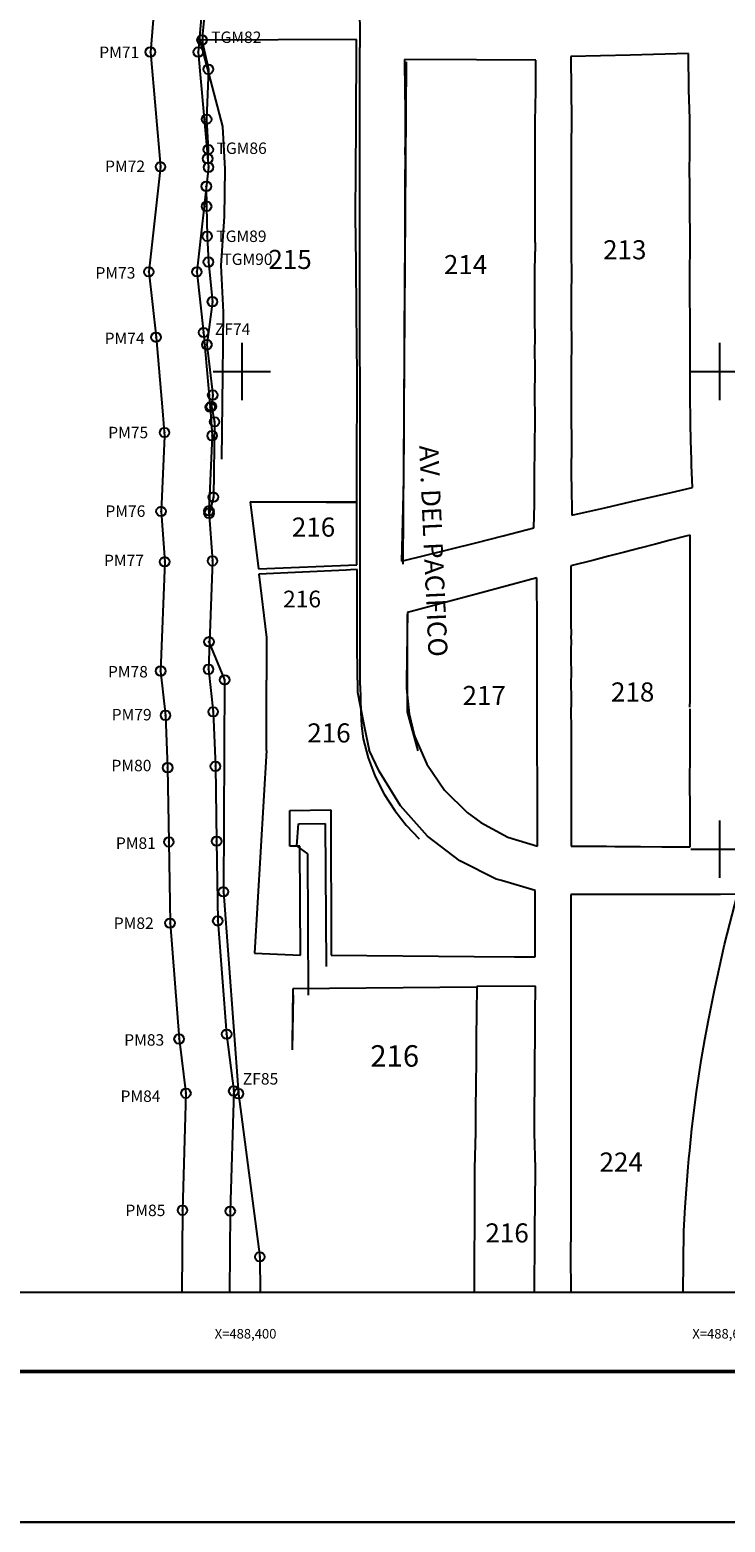
# Model space of a CAD drawing. Units: millimetres. Extents: x 487253 to 489653, y 3596518 to 3598318.
# Drawn here: x 488311 to 488602, y 3596518 to 3597143 of the extents above; entities that cross this region are included whole.
import ezdxf
from ezdxf.enums import TextEntityAlignment as Align

# ---------------------------------------------------------------- set-up
doc = ezdxf.new("R2010")
doc.units = ezdxf.units.MM
doc.header["$LTSCALE"] = 40
doc.header["$PDMODE"] = 32
doc.header["$PDSIZE"] = 4
for name, color, linetype in [('CVL_PUNTO', 2, 'Continuous'), ('CVL_PUNTO_NUM', 2, 'Continuous'), ('CVL_RET_TX', 2, 'Continuous'), ('CVL_RETUTM', 8, 'Continuous'), ('gral', 7, 'Continuous'), ('PM_2015', 6, 'Continuous'), ('SOLAPA', 7, 'Continuous'), ('TGM_2015', 7, 'Continuous'), ('ZF_MOJO_2015', 6, 'Continuous')]:
    doc.layers.add(name, color=color, linetype=linetype)
doc.styles.add('ROMANA1', font='ROMANA1.shx')

# ---------------------------------------------------------------- blocks, each defined once
blk = doc.blocks.new('ARQ_MARG')
at = {"layer": 'DEFPOINTS'}
blk.add_lwpolyline([(0, 0), (1, 0), (1, 1), (0, 1)], close=True, dxfattribs=at)

msp = doc.modelspace()

# ---------------------------------------------------------------- linework, layer by layer
at = {"layer": 'CVL_PUNTO', "color": 7}
for p in [(488383.31, 3597138.83), (488361.65, 3597133.81), (488381.73, 3597133.8), (488385.95, 3597126.59), (488385.21, 3597105.67), (488385.91, 3597092.98), (488365.88, 3597085.77), (488385.66, 3597089.17), (488385.98, 3597085.54), (488385.09, 3597077.56), (488385.19, 3597069.18), (488385.45, 3597056.65), (488361, 3597041.76), (488381.13, 3597041.75), (488385.96, 3597045.87), (488387.64, 3597029.26), (488383.93, 3597016.35), (488364.03, 3597014.37), (488385.34, 3597011.28), (488386.71, 3596985.14), (488387.2, 3596985.34), (488387.78, 3596990.16), (488388.52, 3596978.94), (488367.58, 3596974.47), (488387.54, 3596973.15), (488388.03, 3596947.43), (488366.14, 3596941.43), (488386.18, 3596941.71), (488386.25, 3596940.63), (488367.65, 3596920.35), (488387.68, 3596920.69), (488386.2, 3596886.86), (488365.97, 3596874.59), (488386.01, 3596875.31), (488392.77, 3596870.87), (488368, 3596856.03), (488387.95, 3596857.52), (488388.89, 3596834.69), (488368.89, 3596834.12), (488389.41, 3596803.33), (488369.41, 3596803.02), (488392.22, 3596782.16), (488369.89, 3596769.03), (488389.88, 3596769.95), (488393.6, 3596722.53), (488373.69, 3596720.51), (488376.54, 3596697.77), (488396.57, 3596698.72), (488398.56, 3596697.6), (488375.11, 3596648.77), (488395.11, 3596648.39), (488407.48, 3596629.27)]:
    msp.add_point(p, dxfattribs=at)
at = {"layer": 'CVL_RETUTM', "color": 8, "linetype": 'Continuous'}
for p, q in [((488400, 3597012), (488400, 3596988)), ((488600, 3597012), (488600, 3596988)), ((488388, 3597000), (488412, 3597000)), ((488588, 3597000), (488612, 3597000)), ((488600, 3596812), (488600, 3596788)), ((488588, 3596800), (488612, 3596800))]:
    msp.add_line(p, q, dxfattribs=at)
at = {"layer": 'gral', "color": 251}
for p, q in [((488446.49, 3597466.63), (488449.39, 3597135.74)), ((488446.49, 3597466.63), (488449.39, 3597135.74)), ((488447.93, 3597139.08), (488382.41, 3597138.72)), ((488382.41, 3597138.72), (488391.93, 3597102.59)), ((488382.41, 3597138.72), (488382.41, 3597138.72)), ((488447.78, 3597102.09), (488447.93, 3597139.08)), ((488449.52, 3596868.54), (488449.39, 3597135.74)), ((488449.52, 3596868.54), (488449.39, 3597135.74)), ((488468.01, 3597130.7), (488468.22, 3597116.99)), ((488498.29, 3597130.57), (488468.01, 3597130.7)), ((488468.01, 3597130.7), (488468.01, 3597130.7)), ((488523.03, 3597130.46), (488498.29, 3597130.57)), ((488523, 3597117.51), (488523.03, 3597130.46)), ((488562.56, 3597132.45), (488537.73, 3597131.88)), ((488537.73, 3597131.88), (488537.93, 3597117.85)), ((488537.73, 3597131.88), (488537.73, 3597131.88)), ((488586.97, 3597133.13), (488562.56, 3597132.45)), ((488562.56, 3597132.45), (488562.56, 3597132.45)), ((488587.2, 3597118), (488586.97, 3597133.13)), ((488468.74, 3597129.68), (488467.32, 3596919.32)), ((488468.74, 3597129.68), (488467.32, 3596919.32)), ((488522.76, 3597104.68), (488523, 3597117.51)), ((488537.93, 3597117.85), (488538.02, 3597105.76)), ((488537.93, 3597117.85), (488537.93, 3597117.85)), ((488587.52, 3597105.86), (488587.2, 3597118)), ((488468.22, 3597116.99), (488468.4, 3597110.62)), ((488468.22, 3597116.99), (488468.22, 3597116.99)), ((488468.4, 3597110.62), (488468.36, 3597104.55)), ((488538.02, 3597105.76), (488537.83, 3597093.86)), ((488587.57, 3597093.87), (488587.52, 3597105.86)), ((488391.93, 3597102.59), (488392.8, 3597084.78)), ((488391.93, 3597102.59), (488391.93, 3597102.59)), ((488447.72, 3597085.13), (488447.78, 3597102.09)), ((488468.36, 3597104.55), (488468.32, 3597095.61)), ((488522.77, 3597091.62), (488522.76, 3597104.68)), ((488468.32, 3597095.61), (488468.25, 3597092.3)), ((488537.83, 3597093.86), (488537.83, 3597093.86)), ((488537.83, 3597093.86), (488537.84, 3597082.01)), ((488537.83, 3597093.86), (488537.83, 3597093.86)), ((488587.48, 3597081.79), (488587.57, 3597093.87)), ((488468.25, 3597092.3), (488468.25, 3597092.3)), ((488468.25, 3597092.3), (488468.29, 3597088.93)), ((488468.25, 3597092.3), (488468.25, 3597092.3)), ((488468.29, 3597088.93), (488468.26, 3597080.49)), ((488522.78, 3597080.33), (488522.77, 3597091.62)), ((488392.8, 3597084.78), (488392.61, 3597064.92)), ((488447.53, 3597065.08), (488447.72, 3597085.13)), ((488468.26, 3597080.49), (488468.21, 3597070.5)), ((488522.75, 3597070.39), (488522.78, 3597080.33)), ((488537.84, 3597082.01), (488537.93, 3597071.8)), ((488537.84, 3597082.01), (488537.84, 3597082.01)), ((488587.59, 3597080.62), (488587.48, 3597081.79)), ((488587.59, 3597076.44), (488587.59, 3597080.62)), ((488587.61, 3597071.91), (488587.59, 3597076.44)), ((488468.21, 3597070.5), (488468.17, 3597060.54)), ((488468.21, 3597070.5), (488468.21, 3597070.5)), ((488522.74, 3597060.26), (488522.75, 3597070.39)), ((488537.93, 3597071.8), (488537.91, 3597052.09)), ((488587.63, 3597052.27), (488587.61, 3597071.91)), ((488392.61, 3597064.92), (488391.2, 3597044.45)), ((488392.61, 3597064.92), (488392.61, 3597064.92)), ((488447.84, 3597045.21), (488447.53, 3597065.08)), ((488468.17, 3597060.54), (488468.17, 3597060.54)), ((488468.17, 3597060.54), (488468.2, 3597050.87)), ((488468.17, 3597060.54), (488468.17, 3597060.54)), ((488522.73, 3597054.05), (488522.74, 3597060.26)), ((488468.2, 3597050.87), (488468.08, 3597040.49)), ((488522.71, 3597040.33), (488522.72, 3597050.33)), ((488522.73, 3597054.05), (488522.72, 3597050.33)), ((488537.91, 3597052.09), (488537.82, 3597048.71)), ((488537.91, 3597052.09), (488537.91, 3597052.09)), ((488587.59, 3597041.58), (488587.63, 3597052.27)), ((488391.2, 3597044.45), (488391.2, 3597044.45)), ((488391.2, 3597044.45), (488392.2, 3597024.88)), ((488391.2, 3597044.45), (488391.2, 3597044.45)), ((488448.03, 3597024.9), (488447.84, 3597045.21)), ((488537.82, 3597048.71), (488537.97, 3597041.75)), ((488537.82, 3597048.71), (488537.82, 3597048.71)), ((488468.08, 3597040.49), (488468.03, 3597030.47)), ((488468.08, 3597040.49), (488468.08, 3597040.49)), ((488522.69, 3597030.31), (488522.71, 3597040.33)), ((488537.97, 3597041.75), (488537.88, 3597031.92)), ((488587.6, 3597031.57), (488587.59, 3597041.58)), ((488468.03, 3597030.47), (488467.98, 3597020.5)), ((488468.03, 3597030.47), (488468.03, 3597030.47)), ((488522.67, 3597020.34), (488522.69, 3597030.31)), ((488537.88, 3597031.92), (488537.88, 3597031.92)), ((488537.88, 3597031.92), (488537.9, 3597022.03)), ((488537.88, 3597031.92), (488537.88, 3597031.92)), ((488587.7, 3597021.83), (488587.6, 3597031.57)), ((488392.2, 3597024.88), (488391.84, 3596998.62)), ((488448.28, 3596998.63), (488448.03, 3597024.9)), ((488467.98, 3597020.5), (488467.93, 3597010.53)), ((488467.98, 3597020.5), (488467.98, 3597020.5)), ((488522.84, 3597015.49), (488522.67, 3597020.34)), ((488537.9, 3597022.03), (488538, 3597011.69)), ((488537.9, 3597022.03), (488537.9, 3597022.03)), ((488587.65, 3597011.72), (488587.7, 3597021.83)), ((488522.66, 3597010.34), (488522.85, 3597012.27)), ((488522.85, 3597012.27), (488522.84, 3597015.49)), ((488538, 3597011.69), (488537.9, 3597002.25)), ((488587.67, 3597002.07), (488587.65, 3597011.72)), ((488467.93, 3597010.53), (488467.89, 3597000.52)), ((488522.72, 3597000.04), (488522.66, 3597010.34)), ((488467.89, 3597000.52), (488467.86, 3596993.14)), ((488522.62, 3596990.35), (488522.72, 3597000.04)), ((488537.9, 3597002.25), (488537.9, 3597002.25)), ((488537.9, 3597002.25), (488537.93, 3596991.47)), ((488537.9, 3597002.25), (488537.9, 3597002.25)), ((488587.67, 3596991.62), (488587.67, 3597002.07)), ((488391.84, 3596998.62), (488391.47, 3596963.25)), ((488448.25, 3596992.36), (488448.28, 3596998.63)), ((488467.86, 3596993.14), (488467.85, 3596990.52)), ((488448.14, 3596964.22), (488448.25, 3596992.36)), ((488467.85, 3596990.52), (488467.8, 3596979.74)), ((488467.85, 3596990.52), (488467.85, 3596990.52)), ((488522.79, 3596980.3), (488522.62, 3596990.35)), ((488537.93, 3596991.47), (488537.88, 3596981.7)), ((488587.83, 3596977.46), (488587.67, 3596991.62)), ((488522.59, 3596968.3), (488522.79, 3596980.3)), ((488537.88, 3596981.7), (488537.88, 3596981.7)), ((488537.88, 3596981.7), (488538, 3596969.83)), ((488537.88, 3596981.7), (488537.88, 3596981.7)), ((488467.8, 3596979.74), (488467.8, 3596979.74)), ((488467.8, 3596979.74), (488467.81, 3596968.28)), ((488467.8, 3596979.74), (488467.8, 3596979.74)), ((488587.99, 3596971.91), (488587.83, 3596977.46)), ((488467.81, 3596968.28), (488467.71, 3596962.04)), ((488522.57, 3596956.27), (488522.59, 3596968.3)), ((488538, 3596969.83), (488537.91, 3596957.41)), ((488588, 3596971.08), (488587.99, 3596971.91)), ((488588.25, 3596963.1), (488588, 3596971.08)), ((488385.13, 3596963.15), (488385.13, 3596963.15)), ((488391.47, 3596963.25), (488391.47, 3596963.25)), ((488448.16, 3596946.02), (488448.14, 3596964.22)), ((488467.71, 3596962.04), (488467.67, 3596955.07)), ((488588.28, 3596960.78), (488588.25, 3596963.1)), ((488467.67, 3596955.07), (488467.4, 3596942.92)), ((488467.67, 3596955.07), (488467.67, 3596955.07)), ((488522.54, 3596944.29), (488522.57, 3596956.27)), ((488537.91, 3596957.41), (488537.91, 3596957.41)), ((488537.91, 3596957.41), (488538.03, 3596950.38)), ((488537.91, 3596957.41), (488537.91, 3596957.41)), ((488588.69, 3596951.49), (488588.28, 3596960.78)), ((488538.03, 3596950.38), (488538.12, 3596942.17)), ((488563.14, 3596945.58), (488579.68, 3596949.35)), ((488579.68, 3596949.35), (488588.69, 3596951.49)), ((488403.47, 3596945.39), (488406.87, 3596917.4)), ((488435.32, 3596945.33), (488403.47, 3596945.39)), ((488403.47, 3596945.39), (488403.47, 3596945.39)), ((488403.47, 3596945.39), (488435.32, 3596945.33)), ((488448.13, 3596945.3), (488435.32, 3596945.33)), ((488435.32, 3596945.33), (488448.13, 3596945.3)), ((488448.11, 3596919.08), (488448.13, 3596945.3)), ((488448.13, 3596945.3), (488448.16, 3596946.02)), ((488467.4, 3596942.92), (488466.75, 3596920.67)), ((488467.4, 3596942.92), (488467.4, 3596942.92)), ((488522.26, 3596934.58), (488522.54, 3596944.29)), ((488538.19, 3596939.92), (488552, 3596942.95)), ((488552, 3596942.95), (488563.14, 3596945.58)), ((488538.12, 3596942.17), (488538.19, 3596939.92)), ((488497.94, 3596928.33), (488509.42, 3596931.15)), ((488509.42, 3596931.15), (488522.26, 3596934.58)), ((488509.42, 3596931.15), (488509.42, 3596931.15)), ((488585.83, 3596931.01), (488579.36, 3596929.34)), ((488587.69, 3596931.49), (488585.83, 3596931.01)), ((488587.68, 3596916.33), (488587.69, 3596931.49)), ((488466.75, 3596920.67), (488497.94, 3596928.33)), ((488497.94, 3596928.33), (488497.94, 3596928.33)), ((488560.15, 3596924.38), (488553.55, 3596922.68)), ((488566.65, 3596926.05), (488560.15, 3596924.38)), ((488573.12, 3596927.73), (488566.65, 3596926.05)), ((488579.36, 3596929.34), (488573.12, 3596927.73)), ((488406.87, 3596917.4), (488448.11, 3596919.08)), ((488466.75, 3596920.67), (488466.75, 3596920.67)), ((488547.37, 3596921.08), (488537.76, 3596918.61)), ((488537.76, 3596918.61), (488537.78, 3596909.59)), ((488537.76, 3596918.61), (488537.76, 3596918.61)), ((488553.55, 3596922.68), (488547.37, 3596921.08)), ((488443.61, 3596916.83), (488407.13, 3596915.19)), ((488407.13, 3596915.19), (488410.23, 3596888.59)), ((488407.13, 3596915.19), (488407.13, 3596915.19)), ((488445.4, 3596916.91), (488443.61, 3596916.83)), ((488448.31, 3596917.06), (488445.4, 3596916.91)), ((488448.27, 3596888.59), (488448.31, 3596917.06)), ((488523.53, 3596913.62), (488498.58, 3596906.96)), ((488523.57, 3596894.31), (488523.53, 3596913.62)), ((488587.68, 3596916.15), (488587.68, 3596916.33)), ((488587.68, 3596909.46), (488587.68, 3596916.15)), ((488498.58, 3596906.96), (488469.31, 3596899.14)), ((488498.58, 3596906.96), (488498.58, 3596906.96)), ((488537.78, 3596909.59), (488537.74, 3596899.21)), ((488587.68, 3596901.04), (488587.68, 3596909.46)), ((488469.31, 3596899.14), (488469.2, 3596890.31)), ((488537.74, 3596899.21), (488537.74, 3596899.21)), ((488537.74, 3596899.21), (488537.79, 3596894.62)), ((488537.74, 3596899.21), (488537.74, 3596899.21)), ((488587.65, 3596899.5), (488587.68, 3596901.04)), ((488587.65, 3596889.5), (488587.65, 3596899.5)), ((488469.21, 3596898.23), (488469.25, 3596857.55)), ((488469.21, 3596898.23), (488469.25, 3596857.55)), ((488523.58, 3596884.09), (488523.57, 3596894.31)), ((488537.79, 3596894.62), (488537.8, 3596889.69)), ((488410.23, 3596888.59), (488410.27, 3596870.72)), ((488448.37, 3596870.79), (488448.27, 3596888.59)), ((488469.2, 3596890.31), (488469.06, 3596879.68)), ((488537.8, 3596889.69), (488537.75, 3596889.22)), ((488537.75, 3596889.22), (488537.8, 3596886.51)), ((488537.75, 3596889.22), (488537.75, 3596889.22)), ((488537.8, 3596886.51), (488537.79, 3596884.08)), ((488587.64, 3596879.5), (488587.65, 3596889.5)), ((488523.6, 3596876.11), (488523.58, 3596884.09)), ((488537.79, 3596884.08), (488537.76, 3596879.23)), ((488469.04, 3596877.49), (488468.98, 3596872.75)), ((488469.06, 3596879.68), (488469.04, 3596877.49)), ((488469.04, 3596877.49), (488469.04, 3596877.49)), ((488523.62, 3596867.45), (488523.6, 3596876.11)), ((488537.76, 3596879.23), (488537.8, 3596873.91)), ((488537.76, 3596879.23), (488537.76, 3596879.23)), ((488537.8, 3596873.91), (488537.77, 3596869.24)), ((488587.67, 3596878.07), (488587.64, 3596879.5)), ((488587.68, 3596872.49), (488587.67, 3596878.07)), ((488410.28, 3596860.6), (488410.27, 3596870.72)), ((488448.37, 3596870.79), (488448.4, 3596865.77)), ((488449.52, 3596868.54), (488449.67, 3596862.91)), ((488449.52, 3596868.54), (488449.67, 3596862.91)), ((488468.98, 3596872.75), (488468.91, 3596867.34)), ((488537.77, 3596869.24), (488537.8, 3596863.66)), ((488537.77, 3596869.24), (488537.77, 3596869.24)), ((488587.63, 3596869.5), (488587.67, 3596869.85)), ((488587.68, 3596867.54), (488587.63, 3596869.5)), ((488587.67, 3596869.85), (488587.68, 3596872.49)), ((488587.68, 3596864.91), (488587.68, 3596867.54)), ((488448.4, 3596865.77), (488449.42, 3596860.68)), ((488449.67, 3596862.91), (488449.74, 3596857.25)), ((488449.67, 3596862.91), (488449.74, 3596857.25)), ((488468.91, 3596867.34), (488468.91, 3596867.34)), ((488468.91, 3596867.34), (488470.02, 3596856.7)), ((488468.91, 3596867.34), (488468.91, 3596867.34)), ((488523.63, 3596862.41), (488523.62, 3596867.45)), ((488523.64, 3596857.1), (488523.63, 3596862.41)), ((488537.8, 3596863.66), (488537.81, 3596859.52)), ((488587.62, 3596859.51), (488587.67, 3596862.36)), ((488587.67, 3596862.36), (488587.68, 3596864.91)), ((488410.3, 3596850.76), (488410.28, 3596860.6)), ((488449.42, 3596860.68), (488451.39, 3596850.83)), ((488449.74, 3596857.25), (488450, 3596851.65)), ((488449.74, 3596857.25), (488450, 3596851.65)), ((488469.25, 3596857.55), (488473.63, 3596841.15)), ((488469.25, 3596857.55), (488473.63, 3596841.15)), ((488470.02, 3596856.7), (488472.13, 3596847.88)), ((488470.02, 3596856.7), (488470.02, 3596856.7)), ((488523.66, 3596848.18), (488523.64, 3596857.1)), ((488537.81, 3596859.52), (488537.78, 3596859.26)), ((488537.78, 3596859.26), (488537.8, 3596849.27)), ((488537.78, 3596859.26), (488537.78, 3596859.26)), ((488587.68, 3596854.86), (488587.68, 3596858.7)), ((488410.32, 3596841.3), (488410.3, 3596850.76)), ((488450, 3596851.65), (488450.74, 3596846.19)), ((488450, 3596851.65), (488450.74, 3596846.19)), ((488451.39, 3596850.83), (488453.28, 3596841.43)), ((488537.8, 3596849.27), (488537.82, 3596838.5)), ((488537.8, 3596849.27), (488537.8, 3596849.27)), ((488587.69, 3596838.43), (488587.68, 3596854.86)), ((488450.74, 3596846.19), (488452.83, 3596838.24)), ((488450.74, 3596846.19), (488452.83, 3596838.24)), ((488472.13, 3596847.88), (488472.44, 3596847.04)), ((488472.44, 3596847.04), (488477.36, 3596835.65)), ((488472.44, 3596847.04), (488472.44, 3596847.04)), ((488523.67, 3596839.45), (488523.66, 3596848.18)), ((488410.32, 3596841.3), (488405.3, 3596756.39)), ((488452.83, 3596838.24), (488455.83, 3596830.47)), ((488452.83, 3596838.24), (488455.83, 3596830.47)), ((488457.49, 3596832.64), (488453.28, 3596841.43)), ((488523.76, 3596829.99), (488523.67, 3596839.45)), ((488537.82, 3596838.5), (488537.82, 3596828.76)), ((488587.61, 3596829.51), (488587.69, 3596838.43)), ((488455.83, 3596830.47), (488459.59, 3596823.04)), ((488455.83, 3596830.47), (488459.59, 3596823.04)), ((488466.38, 3596818.11), (488457.49, 3596832.64)), ((488477.36, 3596835.65), (488484.84, 3596824.66)), ((488484.84, 3596824.66), (488494.29, 3596815.29)), ((488523.76, 3596801.22), (488523.76, 3596829.99)), ((488537.82, 3596828.76), (488537.82, 3596828.76)), ((488537.82, 3596828.76), (488537.83, 3596815.18)), ((488537.82, 3596828.76), (488537.82, 3596828.76)), ((488587.67, 3596815.32), (488587.61, 3596829.51)), ((488459.59, 3596823.04), (488463.97, 3596816.14)), ((488459.59, 3596823.04), (488463.97, 3596816.14)), ((488477.77, 3596805.47), (488466.38, 3596818.11)), ((488420.08, 3596816.19), (488437.16, 3596816.48)), ((488420.09, 3596801.2), (488420.08, 3596816.19)), ((488437.16, 3596816.48), (488437.3, 3596755.57)), ((488463.97, 3596816.14), (488468.75, 3596810.06)), ((488463.97, 3596816.14), (488468.75, 3596810.06)), ((488494.29, 3596815.29), (488499.99, 3596811.11)), ((488537.83, 3596815.18), (488537.84, 3596801.32)), ((488537.83, 3596815.18), (488537.83, 3596815.18)), ((488587.68, 3596810.22), (488587.67, 3596815.32)), ((488422.93, 3596801.34), (488423.71, 3596810.61)), ((488422.93, 3596801.34), (488423.71, 3596810.61)), ((488423.71, 3596810.61), (488434.83, 3596810.72)), ((488423.71, 3596810.61), (488434.83, 3596810.72)), ((488434.83, 3596810.72), (488435.32, 3596750.86)), ((488434.83, 3596810.72), (488435.32, 3596750.86)), ((488468.75, 3596810.06), (488474.18, 3596804.37)), ((488468.75, 3596810.06), (488474.18, 3596804.37)), ((488491.3, 3596795.13), (488477.77, 3596805.47)), ((488499.99, 3596811.11), (488511.37, 3596805.06)), ((488511.37, 3596805.06), (488523.76, 3596801.22)), ((488587.69, 3596800.97), (488587.68, 3596810.22)), ((488424.28, 3596801.2), (488420.09, 3596801.2)), ((488427.57, 3596797.98), (488422.93, 3596801.34)), ((488427.57, 3596797.98), (488422.93, 3596801.34)), ((488424.59, 3596755.62), (488424.28, 3596801.2)), ((488537.84, 3596801.32), (488541.63, 3596801.28)), ((488541.63, 3596801.28), (488543.19, 3596801.27)), ((488543.19, 3596801.27), (488547.56, 3596801.23)), ((488547.56, 3596801.23), (488552.72, 3596801.21)), ((488552.72, 3596801.21), (488556.19, 3596801.17)), ((488556.19, 3596801.17), (488562.63, 3596801.15)), ((488562.63, 3596801.15), (488566.92, 3596801.11)), ((488566.92, 3596801.11), (488575.83, 3596801.04)), ((488575.83, 3596801.04), (488578.89, 3596801.03)), ((488578.89, 3596801.03), (488587.69, 3596800.97)), ((488427.81, 3596738.92), (488427.57, 3596797.98)), ((488427.81, 3596738.92), (488427.57, 3596797.98)), ((488506.49, 3596787.46), (488491.3, 3596795.13)), ((488508.64, 3596786.82), (488506.49, 3596787.46)), ((488522.83, 3596782.69), (488508.64, 3596786.82)), ((488522.81, 3596754.91), (488522.83, 3596782.69)), ((488537.79, 3596780.95), (488537.76, 3596764.37)), ((488567.58, 3596781), (488537.79, 3596780.95)), ((488576.1, 3596781.01), (488567.58, 3596781)), ((488567.58, 3596781), (488567.58, 3596781)), ((488584.1, 3596781.03), (488576.1, 3596781.01)), ((488590.8, 3596781.05), (488584.1, 3596781.03)), ((488600.33, 3596781.06), (488590.8, 3596781.05)), ((488607.58, 3596781.13), (488600.33, 3596781.06)), ((488602.12, 3596760.02), (488607.58, 3596781.13)), ((488537.76, 3596764.37), (488537.73, 3596746)), ((488537.76, 3596764.37), (488537.76, 3596764.37)), ((488405.3, 3596756.39), (488424.59, 3596755.62)), ((488405.3, 3596756.39), (488405.3, 3596756.39)), ((488437.3, 3596755.57), (488497.19, 3596755.11)), ((488497.19, 3596755.11), (488514.07, 3596754.97)), ((488497.19, 3596755.11), (488497.19, 3596755.11)), ((488597.82, 3596740.97), (488602.12, 3596760.02)), ((488514.07, 3596754.97), (488519.5, 3596754.93)), ((488519.5, 3596754.93), (488522.81, 3596754.91)), ((488522.89, 3596742.6), (488498.3, 3596742.42)), ((488522.81, 3596731.04), (488522.89, 3596742.6)), ((488537.73, 3596746), (488537.72, 3596735.32)), ((488537.73, 3596746), (488537.73, 3596746)), ((488421.38, 3596741.45), (488420.97, 3596718.49)), ((488421.46, 3596738.86), (488421.06, 3596715.9)), ((488421.46, 3596738.86), (488421.06, 3596715.9)), ((488498.29, 3596742.26), (488421.38, 3596741.45)), ((488498.3, 3596742.42), (488498.2, 3596731.36)), ((488595.17, 3596727.73), (488597.82, 3596740.97)), ((488498.2, 3596731.36), (488498.11, 3596721.17)), ((488522.74, 3596721.13), (488522.81, 3596731.04)), ((488537.72, 3596735.32), (488537.71, 3596725.17)), ((488537.72, 3596735.32), (488537.72, 3596735.32)), ((488537.71, 3596725.17), (488537.7, 3596713.22)), ((488537.71, 3596725.17), (488537.71, 3596725.17)), ((488593.87, 3596720.29), (488594.9, 3596726.21)), ((488594.9, 3596726.21), (488595.17, 3596727.73)), ((488498.11, 3596721.17), (488498.03, 3596711.44)), ((488522.67, 3596711.44), (488522.74, 3596721.13)), ((488592.36, 3596711.45), (488593.87, 3596720.29)), ((488498.03, 3596711.44), (488497.94, 3596701.15)), ((488522.59, 3596701.24), (488522.67, 3596711.44)), ((488537.7, 3596713.22), (488537.7, 3596713.22)), ((488537.7, 3596713.22), (488537.7, 3596701.23)), ((488590.39, 3596698.32), (488592.36, 3596711.45)), ((488497.94, 3596701.15), (488497.85, 3596691.23)), ((488522.52, 3596691.17), (488522.59, 3596701.24)), ((488537.7, 3596701.23), (488537.69, 3596691.16)), ((488537.7, 3596701.23), (488537.7, 3596701.23)), ((488588.45, 3596682.92), (488590.39, 3596698.32)), ((488497.85, 3596691.23), (488497.77, 3596681.34)), ((488522.45, 3596681.18), (488522.52, 3596691.17)), ((488537.69, 3596691.16), (488537.69, 3596691.16)), ((488537.69, 3596691.16), (488537.7, 3596681.1)), ((488497.77, 3596681.34), (488497.45, 3596666.46)), ((488522.45, 3596681.18), (488522.45, 3596681.18)), ((488522.86, 3596666.47), (488522.45, 3596681.18)), ((488537.7, 3596681.1), (488537.69, 3596671.04)), ((488537.7, 3596681.1), (488537.7, 3596681.1)), ((488587.49, 3596673.8), (488588.45, 3596682.92)), ((488587.18, 3596670.38), (488587.49, 3596673.8)), ((488537.69, 3596671.04), (488537.69, 3596671.04)), ((488537.69, 3596671.04), (488537.69, 3596661.1)), ((488586.86, 3596666.93), (488587.18, 3596670.38)), ((488497.45, 3596666.46), (488497.38, 3596651.42)), ((488522.76, 3596651.48), (488522.86, 3596666.47)), ((488585.62, 3596650.04), (488586.86, 3596666.93)), ((488537.69, 3596661.1), (488537.68, 3596651.1)), ((488537.69, 3596661.1), (488537.69, 3596661.1)), ((488497.38, 3596651.42), (488497.34, 3596641.18)), ((488522.69, 3596641.53), (488522.76, 3596651.48)), ((488537.68, 3596651.1), (488537.68, 3596651.1)), ((488537.68, 3596651.1), (488537.68, 3596640.69)), ((488585.09, 3596640.18), (488585.62, 3596650.04)), ((488497.34, 3596641.18), (488497.29, 3596631.16)), ((488522.63, 3596631.65), (488522.69, 3596641.53)), ((488537.68, 3596640.69), (488537.61, 3596630.31)), ((488537.68, 3596640.69), (488537.68, 3596640.69)), ((488584.81, 3596614.29), (488585.09, 3596640.18)), ((488497.29, 3596631.16), (488497.24, 3596620.3)), ((488522.55, 3596620.18), (488522.63, 3596631.65)), ((488537.61, 3596630.31), (488537.61, 3596630.31)), ((488537.61, 3596630.31), (488537.68, 3596614.29)), ((488537.61, 3596630.31), (488537.61, 3596630.31)), ((488497.24, 3596620.3), (488497.22, 3596614.29)), ((488522.51, 3596614.29), (488522.55, 3596620.18))]:
    msp.add_line(p, q, dxfattribs=at)
at = {"layer": 'PM_2015', "color": 1}
msp.add_lwpolyline([(488363.16, 3597150.78), (488361.65, 3597133.81), (488365.88, 3597085.77), (488361, 3597041.76), (488364.03, 3597014.37), (488366.77, 3596983.57), (488367.51, 3596972.89), (488366.14, 3596941.43), (488367.65, 3596920.35), (488365.97, 3596874.59), (488368, 3596856.03), (488368.89, 3596834.12), (488369.41, 3596803.02), (488369.89, 3596769.03), (488373.69, 3596720.51), (488376.54, 3596697.77), (488375.11, 3596648.77), (488374.83, 3596614.29)], dxfattribs=at)
at = {"layer": 'SOLAPA', "color": 255, "linetype": 'Continuous', "elevation": 2.32}
msp.add_lwpolyline([(487252.88, 3598318.17), (489652.88, 3598318.17), (489652.88, 3596518.17), (487252.88, 3596518.17)], close=True, dxfattribs=at)
at = {"layer": 'SOLAPA', "color": 7}
msp.add_lwpolyline([(487377.08, 3596614.29), (487377.08, 3598214.29), (489177.08, 3598214.29), (489177.08, 3596614.29)], close=True, dxfattribs=at)
msp.add_lwpolyline([(487377.08, 3596614.29), (487377.08, 3598214.29), (489177.08, 3598214.29), (489177.08, 3596614.29)], close=True, dxfattribs=at)
msp.add_lwpolyline([(487377.08, 3596614.29), (487377.08, 3598214.29), (489177.08, 3598214.29), (489177.08, 3596614.29)], close=True, dxfattribs=at)
msp.add_lwpolyline([(487377.08, 3596614.29), (487377.08, 3598214.29), (489177.08, 3598214.29), (489177.08, 3596614.29)], close=True, dxfattribs=at)
msp.add_lwpolyline([(487377.08, 3596614.29), (487377.08, 3598214.29), (489177.08, 3598214.29), (489177.08, 3596614.29)], close=True, dxfattribs=at)
msp.add_lwpolyline([(487377.08, 3596614.29), (487377.08, 3598214.29), (489177.08, 3598214.29), (489177.08, 3596614.29)], close=True, dxfattribs=at)
msp.add_lwpolyline([(487377.08, 3596614.29), (487377.08, 3598214.29), (489177.08, 3598214.29), (489177.08, 3596614.29)], close=True, dxfattribs=at)
msp.add_lwpolyline([(487377.08, 3596614.29), (487377.08, 3598214.29), (489177.08, 3598214.29), (489177.08, 3596614.29)], close=True, dxfattribs=at)
msp.add_lwpolyline([(487377.08, 3596614.29), (487377.08, 3598214.29), (489177.08, 3598214.29), (489177.08, 3596614.29)], close=True, dxfattribs=at)
msp.add_lwpolyline([(487377.08, 3596614.29), (487377.08, 3598214.29), (489177.08, 3598214.29), (489177.08, 3596614.29)], close=True, dxfattribs=at)
msp.add_lwpolyline([(487377.08, 3596614.29), (487377.08, 3598214.29), (489177.08, 3598214.29), (489177.08, 3596614.29)], close=True, dxfattribs=at)
msp.add_lwpolyline([(487377.08, 3596614.29), (487377.08, 3598214.29), (489177.08, 3598214.29), (489177.08, 3596614.29)], close=True, dxfattribs=at)
msp.add_lwpolyline([(487377.08, 3596614.29), (487377.08, 3598214.29), (489177.08, 3598214.29), (489177.08, 3596614.29)], close=True, dxfattribs=at)
at = {"layer": 'SOLAPA', "color": 7, "linetype": 'Continuous', "const_width": 1.6}
msp.add_lwpolyline([(487317.84, 3596581.27), (489569.69, 3596581.27)], dxfattribs=at)
at = {"layer": 'TGM_2015', "color": 3}
for points in [[(488383.54, 3597167.36), (488385.5, 3597161.25), (488383.56, 3597141.36), (488383.56, 3597137.69), (488385.95, 3597126.59), (488385.21, 3597105.67), (488385.91, 3597092.98), (488385.66, 3597089.17)], [(488385.09, 3597077.56), (488385.19, 3597069.18), (488385.45, 3597056.65), (488385.96, 3597045.87), (488387.64, 3597029.26), (488385.34, 3597011.28), (488387.78, 3596990.16), (488387.2, 3596985.34), (488388.52, 3596978.94), (488388.03, 3596947.43), (488386.25, 3596940.63)], [(488386.2, 3596886.86), (488392.77, 3596870.87), (488392.22, 3596782.16), (488398.56, 3596697.6), (488407.48, 3596629.27), (488407.66, 3596614.29)]]:
    msp.add_lwpolyline(points, dxfattribs=at)
at = {"layer": 'ZF_MOJO_2015', "color": 5}
msp.add_lwpolyline([(488383.14, 3597149.67), (488381.73, 3597133.8), (488385.98, 3597085.54), (488381.13, 3597041.75), (488383.93, 3597016.35), (488386.71, 3596985.14), (488387.54, 3596973.15), (488386.18, 3596941.71), (488387.68, 3596920.69), (488386.01, 3596875.31), (488387.95, 3596857.52), (488388.89, 3596834.69), (488389.41, 3596803.33), (488389.88, 3596769.95), (488393.6, 3596722.53), (488396.57, 3596698.72), (488395.11, 3596648.39), (488394.83, 3596614.29)], dxfattribs=at)

# ---------------------------------------------------------------- block references
at = {"layer": 'DEFPOINTS', "xscale": 2400, "yscale": 1800, "zscale": 2400}
msp.add_blockref('ARQ_MARG', (487252.88, 3596518.17, 2.32), dxfattribs=at)

# ---------------------------------------------------------------- texts
at = {"layer": 'CVL_PUNTO_NUM', "color": 7, "style": 'ROMANA1'}
for s, p in [('TGM82', (488387.13, 3597137.6)), ('PM71', (488340.25, 3597131.3)), ('TGM86', (488389.37, 3597091.12)), ('PM72', (488342.7, 3597083.56)), ('TGM89', (488389.27, 3597054.26)), ('TGM90', (488391.79, 3597044.64)), ('PM73', (488338.67, 3597038.95)), ('ZF74', (488388.67, 3597015.37)), ('PM74', (488342.5, 3597011.5)), ('PM75', (488344.01, 3596972.07)), ('PM76', (488342.83, 3596939.15)), ('PM77', (488342.24, 3596918.51)), ('PM78', (488343.9, 3596871.91)), ('PM79', (488345.47, 3596853.94)), ('PM80', (488345.37, 3596832.62)), ('PM81', (488347.22, 3596800.13)), ('PM82', (488346.34, 3596766.59)), ('PM83', (488350.72, 3596717.71)), ('ZF85', (488400.37, 3596701.43)), ('PM84', (488349.16, 3596694.15)), ('PM85', (488351.21, 3596646.34))]:
    msp.add_text(s, height=4.8, dxfattribs=at).set_placement(p)
at = {"layer": 'CVL_RET_TX', "color": 7, "style": 'ROMANA1'}
for s, p in [('X=488,400', (488414.44, 3596597.07)), ('X=488,600', (488614.44, 3596597.07))]:
    msp.add_text(s, height=4, dxfattribs=at).set_placement(p, align=Align.MIDDLE_RIGHT)
at = {"layer": 'gral', "color": 251}
for s, height, rotation, p in [('213', 7.998, 0.01044, (488551.22, 3597047)), ('215', 7.998, 0.01044, (488411.07, 3597042.96)), ('214', 7.998, 0.01044, (488484.56, 3597040.79)), ('AV. DEL PACIFICO', 7.9979, 272.56791, (488474.21, 3596968.96)), ('216', 7.998, 0.01044, (488420.89, 3596930.87)), ('216', 7, 0.01633, (488417.23, 3596901.25)), ('217', 7.998, 0.01044, (488492.37, 3596860.34)), ('218', 7.998, 0.01044, (488554.53, 3596861.82)), ('216', 7.998, 0.01044, (488427.37, 3596844.67)), ('216', 8.998, 0.01044, (488453.76, 3596708.9)), ('224', 7.998, 0.01044, (488549.72, 3596664.97)), ('216', 7.998, 0.01044, (488501.95, 3596635.29))]:
    msp.add_text(s, height=height, rotation=rotation, dxfattribs=at).set_placement(p)

doc.saveas('drawing.dxf')
